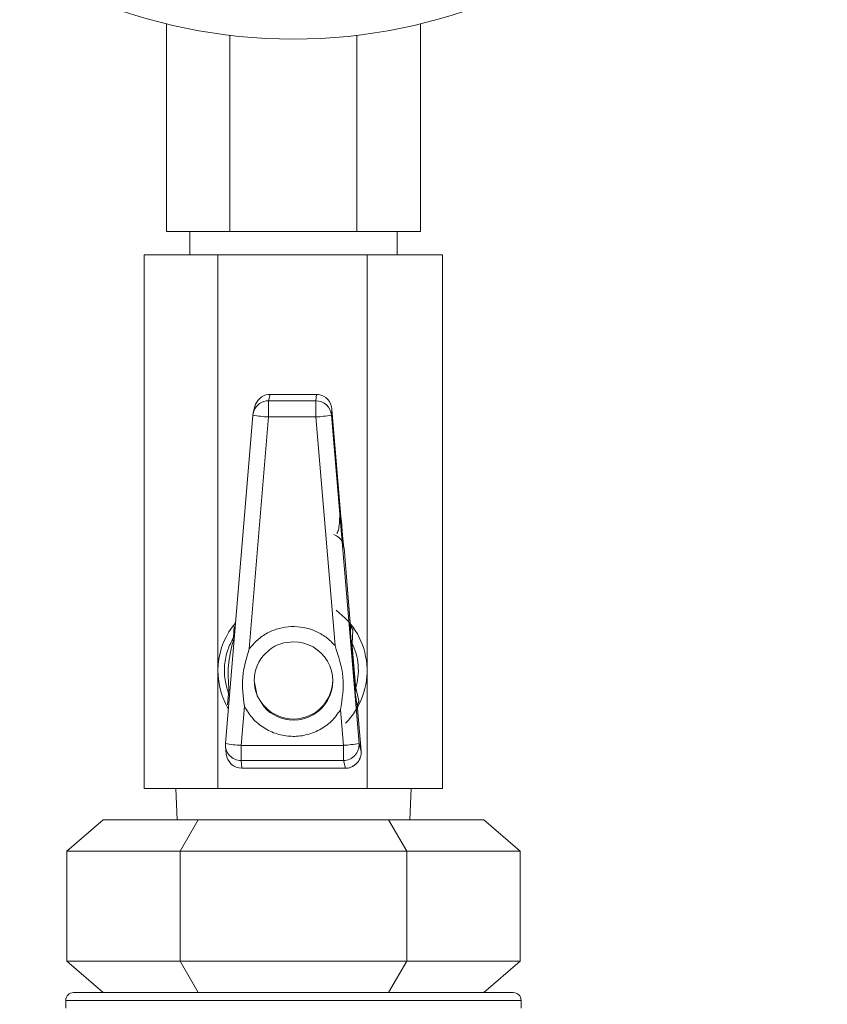
# Model space of a CAD drawing. Units: inches. Extents: x 135229 to 138657, y -1579 to 470.
# Drawn here: x 137465 to 137516, y -66 to -3 of the extents above; entities that cross this region are included whole.
import ezdxf

# ---------------------------------------------------------------- set-up
doc = ezdxf.new("R2010")
doc.units = ezdxf.units.IN
doc.header["$LTSCALE"] = 10
doc.layers.get('0').update_dxf_attribs({"lineweight": 25})

msp = doc.modelspace()

# ---------------------------------------------------------------- linework, layer by layer
at = {"color": 7, "linetype": 'Continuous', "lineweight": 15}
for p, q in [((137473.938, -3.454), (137473.938, -16.679)), ((137490.103, -16.679), (137490.103, -3.454)), ((137477.979, -4.188), (137477.979, -16.679)), ((137486.062, -4.188), (137486.062, -16.679)), ((137473.938, -16.679), (137477.979, -16.679)), ((137475.421, -16.679), (137475.421, -18.179)), ((137477.979, -16.679), (137486.062, -16.679)), ((137486.062, -16.679), (137490.103, -16.679)), ((137488.621, -18.179), (137488.621, -16.679)), ((137472.521, -18.179), (137472.521, -52.179)), ((137472.521, -18.179), (137477.211, -18.179)), ((137477.211, -18.179), (137477.211, -52.179)), ((137486.71, -18.179), (137477.211, -18.179)), ((137486.71, -18.179), (137486.71, -52.179)), ((137491.52, -18.179), (137486.71, -18.179)), ((137491.52, -52.179), (137491.52, -18.179)), ((137480.539, -27.071), (137480.435, -27.472)), ((137480.435, -27.472), (137480.435, -28.506)), ((137480.435, -27.472), (137483.444, -27.472)), ((137480.498, -27.07), (137480.498, -27.07)), ((137480.539, -27.071), (137480.498, -27.07)), ((137483.523, -27.07), (137480.498, -27.07)), ((137483.481, -27.071), (137480.539, -27.071)), ((137483.481, -27.071), (137483.444, -27.472)), ((137483.444, -28.506), (137483.444, -27.472)), ((137483.481, -27.071), (137483.523, -27.07)), ((137483.523, -27.07), (137483.614, -27.07)), ((137479.565, -27.844), (137479.467, -28.22)), ((137484.475, -28.019), (137484.441, -28.388)), ((137485.046, -34.837), (137484.475, -28.019)), ((137479.438, -28.388), (137477.69, -49.309)), ((137480.435, -28.506), (137479.199, -43.288)), ((137483.444, -28.506), (137480.435, -28.506)), ((137483.444, -28.506), (137484.669, -43.071)), ((137484.441, -28.388), (137486.2, -49.309)), ((137485.046, -34.837), (137484.973, -34.843)), ((137485.243, -36.837), (137485.229, -36.837)), ((137485.643, -41.612), (137485.243, -36.837)), ((137478.194, -42.577), (137478.245, -41.862)), ((137485.671, -42.647), (137485.643, -41.612)), ((137485.697, -42.964), (137485.671, -42.647)), ((137485.771, -43.107), (137485.671, -42.647)), ((137485.671, -42.647), (137485.757, -42.919)), ((137485.757, -42.919), (137485.811, -42.085)), ((137485.771, -43.107), (137485.757, -42.919)), ((137485.978, -45.584), (137485.771, -43.107)), ((137485.957, -46.054), (137485.929, -45.736)), ((137485.957, -46.054), (137485.978, -45.584)), ((137485.996, -45.772), (137485.957, -46.054)), ((137485.996, -45.772), (137485.978, -45.584)), ((137486.189, -46.594), (137485.996, -45.772)), ((137477.828, -46.84), (137477.896, -46.137)), ((137486.102, -47.088), (137485.957, -46.054)), ((137478.895, -46.932), (137478.686, -49.428)), ((137485.014, -47.171), (137485.203, -49.428)), ((137486.329, -49.796), (137486.102, -47.088)), ((137477.691, -49.491), (137477.739, -49.977)), ((137478.686, -49.428), (137478.686, -50.392)), ((137478.686, -49.428), (137485.203, -49.428)), ((137485.203, -49.428), (137485.203, -50.392)), ((137486.2, -49.309), (137486.329, -49.796)), ((137486.155, -50.449), (137486.283, -50.158)), ((137486.329, -49.796), (137486.329, -49.796)), ((137485.203, -50.392), (137478.686, -50.392)), ((137478.686, -50.392), (137478.734, -50.879)), ((137485.203, -50.392), (137485.333, -50.879)), ((137478.734, -50.879), (137485.333, -50.879)), ((137478.734, -50.879), (137478.734, -50.88)), ((137478.734, -50.88), (137485.333, -50.88)), ((137485.333, -50.879), (137485.333, -50.88)), ((137477.211, -52.179), (137472.521, -52.179)), ((137474.532, -52.179), (137474.613, -54.179)), ((137477.211, -52.179), (137486.71, -52.179)), ((137486.71, -52.179), (137491.52, -52.179)), ((137489.428, -54.179), (137489.509, -52.179)), ((137467.587, -56.179), (137469.896, -54.179)), ((137475.958, -54.179), (137469.896, -54.179)), ((137474.804, -56.179), (137475.958, -54.179)), ((137488.083, -54.179), (137475.958, -54.179)), ((137489.237, -56.179), (137488.083, -54.179)), ((137494.145, -54.179), (137488.083, -54.179)), ((137496.454, -56.179), (137494.145, -54.179)), ((137467.587, -56.179), (137474.804, -56.179)), ((137467.587, -63.179), (137467.587, -56.179)), ((137474.804, -56.179), (137489.237, -56.179)), ((137474.804, -63.179), (137474.804, -56.179)), ((137489.237, -63.179), (137489.237, -56.179)), ((137489.237, -56.179), (137496.454, -56.179)), ((137496.454, -63.179), (137496.454, -56.179)), ((137467.587, -63.179), (137474.804, -63.179)), ((137469.896, -65.179), (137467.587, -63.179)), ((137474.804, -63.179), (137489.237, -63.179)), ((137475.958, -65.179), (137474.804, -63.179)), ((137488.083, -65.179), (137489.237, -63.179)), ((137489.237, -63.179), (137496.454, -63.179)), ((137494.145, -65.179), (137496.454, -63.179)), ((137467.521, -65.679), (137467.521, -66.179)), ((137496.521, -66.179), (137496.521, -65.679))]:
    msp.add_line(p, q, dxfattribs=at)
at = {"color": 8, "linetype": 'Continuous', "lineweight": 15}
for p, q in [((137478.24, -42.73), (137478.173, -42.804)), ((137496.521, -65.679), (137467.521, -65.679))]:
    msp.add_line(p, q, dxfattribs=at)
at = {"color": 7, "linetype": 'Continuous', "lineweight": 15, "flags": 128}
for points in [[(137479.438, -28.388), (137479.471, -28.205), (137479.495, -28.129)], [(137480.135, -46.964), (137479.711, -46.279), (137479.521, -45.323)]]:
    msp.add_lwpolyline(points, dxfattribs=at)
at = {"color": 7, "linetype": 'Continuous', "lineweight": 15}
msp.add_circle((137482.021, 29.571), 34, dxfattribs=at)
at = {"color": 8, "linetype": 'Continuous', "lineweight": 15}
for centre, radius, start, end in [((137480.434, -28.471), 0.999, 89.9584, 159.96443), ((137482.02, -45.321), 2.5, 221.05623, 269.97495)]:
    msp.add_arc(centre, radius, start, end, dxfattribs=at)
at = {"color": 7, "linetype": 'Continuous', "lineweight": 15}
for centre, radius, start, end in [((137483.445, -28.472), 1, 4.83234, 90.0109), ((137480.775, -21.389), 7.125, 259.18426, 267.26054), ((137483.075, -21.146), 7.37, 272.87374, 280.68145), ((137481.96, -44.679), 4.75, 315.44567, 54.2967), ((137481.961, -44.679), 4.75, 139.48746, 210.65081), ((137482.022, -45.323), 2.498, 269.9458, 90.00208), ((137482.018, -45.324), 2.498, 134.24622, 179.99482), ((137482.02, -45.253), 2.499, 180.01746, 270.01745), ((137482.021, -45.253), 2.499, 269.98255, 359.98254), ((137478.686, -49.393), 0.999, 175.21359, 270.03549), ((137479.027, -42.311), 7.125, 259.18426, 267.26054), ((137484.834, -42.067), 7.37, 272.87374, 280.68145), ((137485.203, -49.392), 1, 270.00436, 4.74657), ((137478.734, -49.879), 0.999, 185.63955, 270.03291), ((137485.333, -49.879), 1, 270.00436, 4.74657), ((137468.021, -65.679), 0.5, 90, 180), ((137496.021, -65.679), 0.5, 0, 90)]:
    msp.add_arc(centre, radius, start, end, dxfattribs=at)
for centre, major_axis, ratio, start_param, end_param in [((137480.531, -28.102), (0.175, 1.029), 0.958138, 0.298478, 1.481897), ((137483.478, -28.102), (0.004, 1.042), 0.959285, 4.796512, 6.150822)]:
    msp.add_ellipse(centre, major_axis=major_axis, ratio=ratio, start_param=start_param, end_param=end_param, dxfattribs=at)
for points, knots in [([(137480.498, -27.07), (137480.482, -27.07), (137480.441, -27.07), (137480.421, -27.07), (137480.408, -27.07)], [0, 0, 0, 0, 0.393214, 1, 1, 1, 1]), ([(137484.779, -35.921), (137484.807, -35.884), (137484.879, -35.788), (137484.943, -35.411), (137484.962, -35.039), (137484.971, -34.843)], [0, 0, 0, 0, 0.232837, 0.597589, 1, 1, 1, 1]), ([(137485.229, -36.837), (137485.224, -36.81), (137485.218, -36.768), (137485.194, -36.519), (137485.17, -36.261), (137485.141, -35.943), (137485.1, -35.477), (137485.068, -35.088), (137485.046, -34.837)], [0, 0, 0, 0, 0.239036, 0.369106, 0.499437, 0.629689, 0.760191, 1, 1, 1, 1]), ([(137479.199, -43.288), (137479.366, -43.09), (137479.703, -42.688), (137480.365, -42.244), (137481.102, -41.952), (137481.881, -41.835), (137482.666, -41.89), (137483.424, -42.123), (137484.12, -42.513), (137484.487, -42.887), (137484.669, -43.071)], [0, 0, 0, 0, 0.1234122, 0.25, 0.3765878, 0.5, 0.6234122, 0.75, 0.8765878, 1, 1, 1, 1]), ([(137477.896, -46.137), (137477.815, -45.888), (137477.631, -45.318), (137477.599, -44.342), (137477.789, -43.364), (137478.064, -42.829), (137478.194, -42.577)], [0, 0, 0, 0, 0.217543, 0.499818, 0.764738, 1, 1, 1, 1]), ([(137478.173, -42.804), (137478.167, -42.757), (137478.157, -42.674), (137478.183, -42.607), (137478.194, -42.577)], [0, 0, 0, 0, 0.559802, 1, 1, 1, 1]), ([(137477.912, -45.91), (137477.877, -45.386), (137477.806, -44.337), (137478.05, -43.315), (137478.173, -42.804)], [0, 0, 0, 0, 0.499962, 1, 1, 1, 1]), ([(137480.276, -43.536), (137480.422, -43.411), (137480.705, -43.17), (137481.296, -42.895), (137481.748, -42.852), (137482.021, -42.825)], [0, 0, 0, 0, 0.298537, 0.576268, 1, 1, 1, 1]), ([(137485.929, -45.736), (137485.91, -45.511), (137485.871, -45.059), (137485.811, -44.35), (137485.752, -43.642), (137485.715, -43.19), (137485.697, -42.964)], [0, 0, 0, 0, 0.249482, 0.500038, 0.750349, 1, 1, 1, 1]), ([(137485.697, -42.964), (137485.703, -42.992), (137485.713, -43.042), (137485.753, -43.087), (137485.771, -43.107)], [0, 0, 0, 0, 0.559851, 1, 1, 1, 1]), ([(137485.757, -42.919), (137485.848, -43.134), (137486.034, -43.57), (137486.161, -44.32), (137486.161, -45.082), (137486.05, -45.544), (137485.996, -45.772)], [0, 0, 0, 0, 0.245902, 0.499179, 0.753717, 1, 1, 1, 1]), ([(137485.929, -45.736), (137485.93, -45.708), (137485.932, -45.657), (137485.964, -45.606), (137485.978, -45.584)], [0, 0, 0, 0, 0.559851, 1, 1, 1, 1]), ([(137477.896, -46.136), (137477.889, -46.101), (137477.876, -46.03), (137477.9, -45.95), (137477.912, -45.91)], [0, 0, 0, 0, 0.500091, 1, 1, 1, 1]), ([(137485.014, -47.171), (137484.836, -47.42), (137484.473, -47.926), (137483.696, -48.475), (137482.813, -48.808), (137481.882, -48.893), (137480.961, -48.736), (137480.107, -48.335), (137479.375, -47.727), (137479.053, -47.194), (137478.895, -46.932)], [0, 0, 0, 0, 0.122758, 0.25, 0.377242, 0.5, 0.622758, 0.75, 0.877242, 1, 1, 1, 1]), ([(137485.332, -50.878), (137485.335, -50.878), (137485.449, -50.898), (137485.609, -50.856), (137485.741, -50.786), (137485.775, -50.769)], [0, 0, 0, 0, 0.022746, 0.751051, 1, 1, 1, 1]), ([(137485.775, -50.769), (137485.812, -50.752), (137485.965, -50.682), (137486.073, -50.55), (137486.155, -50.449)], [0, 0, 0, 0, 0.244056, 1, 1, 1, 1]), ([(137496.021, -65.179), (137495.975, -65.179), (137495.882, -65.179), (137495.103, -65.179), (137493.811, -65.179), (137491.99, -65.179), (137489.752, -65.179), (137487.243, -65.179), (137484.633, -65.179), (137482.021, -65.179), (137479.408, -65.179), (137476.798, -65.179), (137474.289, -65.179), (137472.051, -65.179), (137470.23, -65.179), (137468.938, -65.179), (137468.159, -65.179), (137468.066, -65.179), (137468.021, -65.179)], [0, 0, 0, 0, 0.058258, 0.120006, 0.18432, 0.25, 0.31568, 0.379994, 0.441742, 0.5, 0.558258, 0.620006, 0.68432, 0.75, 0.81568, 0.879994, 0.941742, 1, 1, 1, 1])]:
    msp.add_open_spline(points, degree=3, knots=knots, dxfattribs=at)
at = {"color": 8, "linetype": 'Continuous', "lineweight": 15}
for points, knots in [([(137485.229, -36.837), (137485.205, -36.715), (137485.157, -36.471), (137484.925, -36.161), (137484.705, -36.046), (137484.595, -35.989)], [0, 0, 0, 0, 0.333351, 0.666701, 1, 1, 1, 1]), ([(137485.562, -41.666), (137485.618, -41.742), (137485.721, -41.883), (137485.797, -42.03), (137485.807, -42.067), (137485.811, -42.085)], [0, 0, 0, 0, 0.375864, 0.702263, 1, 1, 1, 1]), ([(137486.189, -46.594), (137486.188, -46.613), (137486.184, -46.652), (137486.134, -46.808), (137486.057, -46.964), (137486.015, -47.047)], [0, 0, 0, 0, 0.297707, 0.624797, 1, 1, 1, 1])]:
    msp.add_open_spline(points, degree=3, knots=knots, dxfattribs=at)
at = {"color": 7, "linetype": 'Continuous', "lineweight": 15}
for points in [[(137485.811, -42.085), (137485.768, -42.012), (137485.681, -41.865), (137485.656, -41.697), (137485.643, -41.612)], [(137479.199, -43.288), (137479.02, -43.884), (137478.661, -45.076), (137478.817, -46.313), (137478.895, -46.932)], [(137484.669, -43.071), (137484.893, -43.74), (137485.341, -45.076), (137485.123, -46.473), (137485.014, -47.171)], [(137486.189, -46.594), (137486.159, -46.674), (137486.098, -46.833), (137486.101, -47.003), (137486.102, -47.088)]]:
    msp.add_open_spline(points, degree=3, dxfattribs=at)

doc.saveas('drawing.dxf')
